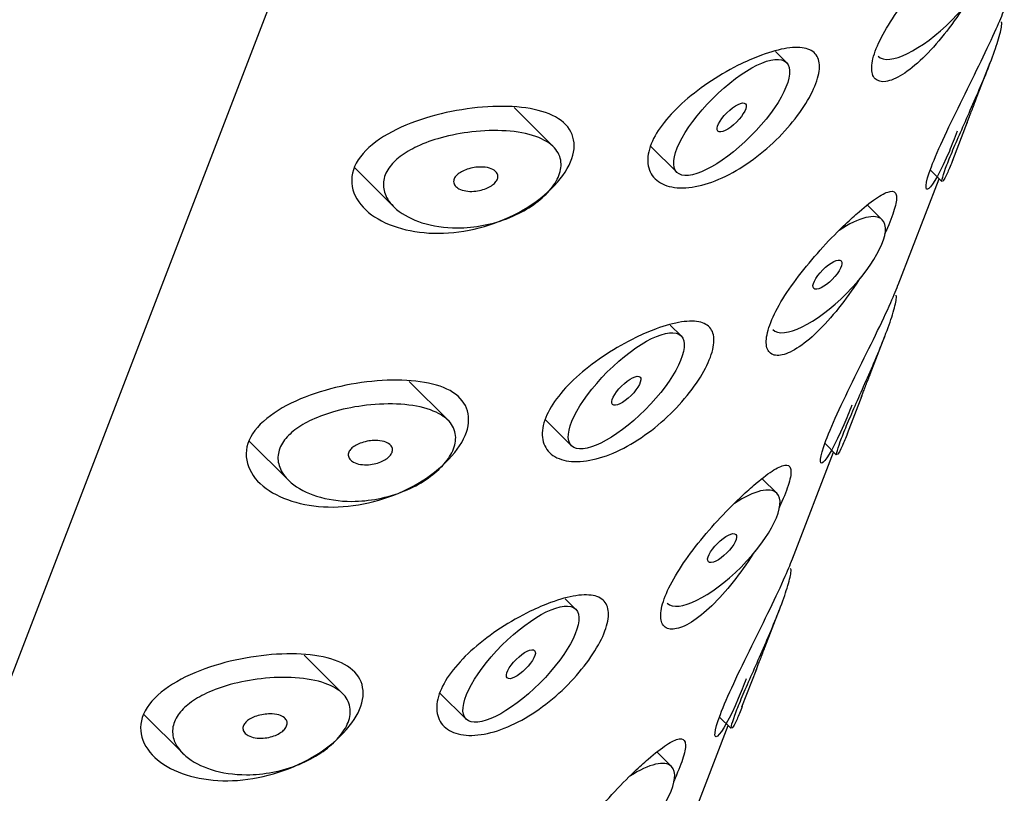
# Model space of a CAD drawing. Units: inches. Extents: x -385 to -41, y -46 to 472.
# Drawn here: x -100 to -87, y 106 to 116 of the extents above; entities that cross this region are included whole.
import ezdxf

# ---------------------------------------------------------------- set-up
doc = ezdxf.new("R2010")
doc.units = ezdxf.units.IN
for name, color, linetype in [('445018', 7, 'Continuous'), ('445019', 7, 'Continuous'), ('445021', 7, 'Continuous'), ('Default', 7, 'Continuous')]:
    doc.layers.add(name, color=color, linetype=linetype)

# ---------------------------------------------------------------- blocks, each defined once
blk = doc.blocks.new('SE5')
at = {"layer": '445018', "color": 7, "linetype": 'Continuous', "ltscale": 25.4}
blk.add_line((-92.15, 126.756), (-106.177, 90.354), dxfattribs=at)
at = {"layer": '445019', "color": 7, "linetype": 'Continuous', "ltscale": 25.4}
for p, q in [((-89.746, 114.968), (-89.889, 115.111)), ((-87.308, 114.476), (-87.119, 114.966)), ((-92.749, 113.882), (-93.255, 114.386)), ((-87.602, 113.71), (-87.413, 114.202)), ((-91.493, 113.887), (-91.158, 113.553)), ((-95.309, 113.61), (-94.805, 113.107)), ((-87.89, 113.58), (-87.745, 113.435)), ((-88.511, 112.941), (-88.7, 113.13)), ((-91.104, 111.444), (-91.244, 111.584)), ((-88.666, 110.951), (-88.477, 111.441)), ((-94.107, 110.357), (-94.608, 110.857)), ((-88.96, 110.186), (-88.771, 110.677)), ((-92.852, 110.363), (-92.516, 110.028)), ((-96.668, 110.087), (-96.163, 109.583)), ((-89.249, 110.056), (-89.103, 109.911)), ((-89.869, 109.416), (-90.057, 109.603)), ((-92.462, 107.919), (-92.599, 108.056)), ((-90.024, 107.427), (-89.835, 107.917)), ((-95.466, 106.833), (-95.962, 107.328)), ((-90.319, 106.661), (-90.129, 107.153)), ((-94.211, 106.84), (-93.874, 106.504)), ((-98.027, 106.563), (-97.521, 106.059)), ((-90.607, 106.531), (-90.461, 106.386)), ((-91.227, 105.892), (-91.413, 106.077))]:
    blk.add_line(p, q, dxfattribs=at)
for centre, start_param, end_param in [((-87.859, 115.757), 3.141593, 6.283185), ((-89.217, 112.233), 3.141593, 6.283185), ((-89.217, 112.233), 0, 1.036397), ((-90.575, 108.708), 3.141593, 6.283185), ((-90.575, 108.708), 0, 1.022919), ((-91.933, 105.184), 0, 1.00944), ((-91.933, 105.184), 3.141593, 6.283185)]:
    blk.add_ellipse(centre, major_axis=(0.706, 0.708), ratio=0.345066, start_param=start_param, end_param=end_param, dxfattribs=at)
for centre, major_axis in [((-90.452, 114.26), (0.706, 0.708)), ((-90.452, 114.26), (-0.177, -0.177)), ((-89.217, 112.233), (-0.177, -0.177)), ((-91.81, 110.736), (0.706, 0.708)), ((-91.81, 110.736), (-0.177, -0.177)), ((-90.575, 108.708), (-0.177, -0.177)), ((-93.168, 107.212), (0.706, 0.708)), ((-93.168, 107.212), (-0.177, -0.177))]:
    blk.add_ellipse(centre, major_axis=major_axis, ratio=0.345066, dxfattribs=at)
for points, knots in [([(-87.74, 113.431), (-87.743, 113.433), (-87.743, 113.445), (-87.738, 113.466), (-87.732, 113.496), (-87.717, 113.543), (-87.694, 113.605), (-87.673, 113.663), (-87.645, 113.734), (-87.612, 113.813), (-87.58, 113.89), (-87.542, 113.977), (-87.503, 114.067), (-87.462, 114.159), (-87.419, 114.257), (-87.377, 114.352), (-87.331, 114.455), (-87.286, 114.559), (-87.245, 114.657), (-87.198, 114.765), (-87.156, 114.869), (-87.12, 114.963), (-87.079, 115.068), (-87.046, 115.163), (-87.021, 115.242), (-86.995, 115.328), (-86.978, 115.397), (-86.973, 115.441), (-86.969, 115.469), (-86.97, 115.487), (-86.976, 115.493)], [0.1477229, 0.1477229, 0.1477229, 0.1477229, 0.1833926, 0.1833926, 0.1833926, 0.2325919, 0.2325919, 0.2325919, 0.2779842, 0.2779842, 0.2779842, 0.3224801, 0.3224801, 0.3224801, 0.3684101, 0.3684101, 0.3684101, 0.4178909, 0.4178909, 0.4178909, 0.472919, 0.472919, 0.472919, 0.5348647, 0.5348647, 0.5348647, 0.6027887, 0.6027887, 0.6027887, 0.6459631, 0.6459631, 0.6459631, 0.6459631]), ([(-87.415, 114.197), (-87.417, 114.191), (-87.419, 114.186), (-87.421, 114.182), (-87.423, 114.175), (-87.425, 114.173), (-87.424, 114.175), (-87.423, 114.177), (-87.42, 114.185), (-87.416, 114.197), (-87.412, 114.209), (-87.406, 114.224), (-87.399, 114.242), (-87.392, 114.259), (-87.385, 114.278), (-87.377, 114.299), (-87.368, 114.32), (-87.359, 114.343), (-87.35, 114.366), (-87.34, 114.391), (-87.33, 114.417), (-87.321, 114.442), (-87.316, 114.453), (-87.312, 114.465), (-87.307, 114.477)], [0.5837537, 0.5837537, 0.5837537, 0.5837537, 0.612447, 0.612447, 0.612447, 0.6645628, 0.6645628, 0.6645628, 0.7170829, 0.7170829, 0.7170829, 0.7633629, 0.7633629, 0.7633629, 0.8062135, 0.8062135, 0.8062135, 0.8497737, 0.8497737, 0.8497737, 0.8972742, 0.8972742, 0.8972742, 0.9198455, 0.9198455, 0.9198455, 0.9198455]), ([(-93.988, 112.836), (-94.149, 112.836), (-94.306, 112.859), (-94.443, 112.903), (-94.569, 112.943), (-94.683, 113.002), (-94.77, 113.075), (-94.831, 113.127), (-94.881, 113.188), (-94.91, 113.254), (-94.934, 113.309), (-94.945, 113.369), (-94.939, 113.429), (-94.932, 113.489), (-94.909, 113.55), (-94.869, 113.607), (-94.833, 113.66), (-94.782, 113.711), (-94.723, 113.756), (-94.659, 113.805), (-94.584, 113.849), (-94.503, 113.886), (-94.408, 113.931), (-94.304, 113.968), (-94.197, 113.997), (-94.068, 114.033), (-93.933, 114.058), (-93.801, 114.073), (-93.65, 114.091), (-93.499, 114.096), (-93.359, 114.086), (-93.218, 114.077), (-93.085, 114.053), (-92.975, 114.014), (-92.876, 113.978), (-92.792, 113.929), (-92.736, 113.867), (-92.687, 113.815), (-92.658, 113.751), (-92.652, 113.683), (-92.646, 113.621), (-92.659, 113.554), (-92.689, 113.486), (-92.718, 113.422), (-92.764, 113.356), (-92.821, 113.294), (-92.88, 113.231), (-92.952, 113.171), (-93.032, 113.117), (-93.116, 113.061), (-93.211, 113.011), (-93.31, 112.97), (-93.419, 112.925), (-93.534, 112.891), (-93.649, 112.869), (-93.762, 112.847), (-93.877, 112.836), (-93.988, 112.836)], [0, 0, 0, 0, 0.075018, 0.075018, 0.075018, 0.14397, 0.14397, 0.14397, 0.192945, 0.192945, 0.192945, 0.234391, 0.234391, 0.234391, 0.276038, 0.276038, 0.276038, 0.314788, 0.314788, 0.314788, 0.356303, 0.356303, 0.356303, 0.405301, 0.405301, 0.405301, 0.46433, 0.46433, 0.46433, 0.531629, 0.531629, 0.531629, 0.599805, 0.599805, 0.599805, 0.661148, 0.661148, 0.661148, 0.713958, 0.713958, 0.713958, 0.761014, 0.761014, 0.761014, 0.805616, 0.805616, 0.805616, 0.850376, 0.850376, 0.850376, 0.89749, 0.89749, 0.89749, 0.949034, 0.949034, 0.949034, 1, 1, 1, 1]), ([(-87.601, 113.713), (-87.625, 113.651), (-87.648, 113.597), (-87.667, 113.553), (-87.696, 113.49), (-87.719, 113.448), (-87.731, 113.435)], [0.0196433, 0.0196433, 0.0196433, 0.0196433, 0.0633056, 0.0633056, 0.0633056, 0.127077, 0.127077, 0.127077, 0.127077]), ([(-93.686, 113.62), (-93.645, 113.62), (-93.606, 113.616), (-93.573, 113.606), (-93.543, 113.597), (-93.517, 113.585), (-93.499, 113.569), (-93.485, 113.557), (-93.474, 113.543), (-93.469, 113.528), (-93.463, 113.513), (-93.462, 113.496), (-93.466, 113.479), (-93.47, 113.463), (-93.479, 113.447), (-93.491, 113.432), (-93.502, 113.417), (-93.517, 113.402), (-93.535, 113.389), (-93.553, 113.376), (-93.574, 113.363), (-93.597, 113.352), (-93.622, 113.34), (-93.65, 113.331), (-93.678, 113.323), (-93.709, 113.315), (-93.742, 113.31), (-93.774, 113.308), (-93.809, 113.305), (-93.844, 113.307), (-93.876, 113.312), (-93.91, 113.317), (-93.941, 113.327), (-93.967, 113.341), (-93.987, 113.352), (-94.004, 113.365), (-94.015, 113.38), (-94.027, 113.396), (-94.034, 113.414), (-94.035, 113.432), (-94.035, 113.448), (-94.031, 113.465), (-94.022, 113.481), (-94.013, 113.496), (-94.001, 113.51), (-93.987, 113.523), (-93.972, 113.537), (-93.953, 113.549), (-93.933, 113.56), (-93.911, 113.573), (-93.886, 113.583), (-93.861, 113.592), (-93.831, 113.602), (-93.8, 113.609), (-93.769, 113.614), (-93.741, 113.618), (-93.713, 113.62), (-93.686, 113.62)], [0, 0, 0, 0, 0.075358, 0.075358, 0.075358, 0.141595, 0.141595, 0.141595, 0.189839, 0.189839, 0.189839, 0.238369, 0.238369, 0.238369, 0.282442, 0.282442, 0.282442, 0.325243, 0.325243, 0.325243, 0.370446, 0.370446, 0.370446, 0.420874, 0.420874, 0.420874, 0.47839, 0.47839, 0.47839, 0.542958, 0.542958, 0.542958, 0.610987, 0.610987, 0.610987, 0.663971, 0.663971, 0.663971, 0.717474, 0.717474, 0.717474, 0.763235, 0.763235, 0.763235, 0.804657, 0.804657, 0.804657, 0.847201, 0.847201, 0.847201, 0.894817, 0.894817, 0.894817, 0.950072, 0.950072, 0.950072, 1, 1, 1, 1]), ([(-89.098, 109.906), (-89.101, 109.909), (-89.101, 109.921), (-89.096, 109.942), (-89.09, 109.971), (-89.075, 110.019), (-89.052, 110.081), (-89.031, 110.138), (-89.003, 110.21), (-88.97, 110.288), (-88.938, 110.366), (-88.9, 110.453), (-88.861, 110.542), (-88.82, 110.635), (-88.777, 110.732), (-88.735, 110.828), (-88.689, 110.931), (-88.644, 111.034), (-88.603, 111.132), (-88.556, 111.241), (-88.514, 111.345), (-88.478, 111.438), (-88.437, 111.544), (-88.404, 111.639), (-88.379, 111.717), (-88.353, 111.803), (-88.336, 111.873), (-88.331, 111.916), (-88.327, 111.944), (-88.328, 111.962), (-88.334, 111.968)], [0.1477229, 0.1477229, 0.1477229, 0.1477229, 0.1833926, 0.1833926, 0.1833926, 0.2325919, 0.2325919, 0.2325919, 0.2779842, 0.2779842, 0.2779842, 0.3224801, 0.3224801, 0.3224801, 0.3684101, 0.3684101, 0.3684101, 0.4178909, 0.4178909, 0.4178909, 0.472919, 0.472919, 0.472919, 0.5348647, 0.5348647, 0.5348647, 0.6027887, 0.6027887, 0.6027887, 0.6459631, 0.6459631, 0.6459631, 0.6459631]), ([(-88.773, 110.673), (-88.775, 110.667), (-88.777, 110.662), (-88.779, 110.658), (-88.781, 110.651), (-88.783, 110.648), (-88.782, 110.651), (-88.781, 110.653), (-88.779, 110.661), (-88.774, 110.673), (-88.77, 110.684), (-88.764, 110.699), (-88.757, 110.717), (-88.75, 110.734), (-88.743, 110.754), (-88.735, 110.775), (-88.726, 110.796), (-88.717, 110.819), (-88.708, 110.842), (-88.698, 110.867), (-88.688, 110.892), (-88.679, 110.917), (-88.674, 110.929), (-88.67, 110.941), (-88.665, 110.952)], [0.5837537, 0.5837537, 0.5837537, 0.5837537, 0.612447, 0.612447, 0.612447, 0.6645628, 0.6645628, 0.6645628, 0.7170829, 0.7170829, 0.7170829, 0.7633629, 0.7633629, 0.7633629, 0.8062135, 0.8062135, 0.8062135, 0.8497737, 0.8497737, 0.8497737, 0.8972742, 0.8972742, 0.8972742, 0.9198455, 0.9198455, 0.9198455, 0.9198455]), ([(-95.346, 109.311), (-95.507, 109.311), (-95.664, 109.335), (-95.801, 109.378), (-95.928, 109.419), (-96.041, 109.477), (-96.128, 109.551), (-96.19, 109.603), (-96.239, 109.664), (-96.268, 109.729), (-96.293, 109.785), (-96.303, 109.845), (-96.297, 109.905), (-96.291, 109.964), (-96.267, 110.026), (-96.227, 110.083), (-96.191, 110.136), (-96.14, 110.186), (-96.081, 110.232), (-96.017, 110.28), (-95.942, 110.324), (-95.861, 110.362), (-95.766, 110.406), (-95.662, 110.443), (-95.555, 110.473), (-95.426, 110.508), (-95.291, 110.534), (-95.159, 110.549), (-95.008, 110.566), (-94.857, 110.571), (-94.717, 110.562), (-94.576, 110.553), (-94.443, 110.529), (-94.333, 110.489), (-94.234, 110.454), (-94.15, 110.404), (-94.094, 110.343), (-94.046, 110.29), (-94.016, 110.227), (-94.01, 110.158), (-94.004, 110.097), (-94.017, 110.029), (-94.047, 109.962), (-94.076, 109.897), (-94.122, 109.831), (-94.18, 109.769), (-94.238, 109.707), (-94.31, 109.646), (-94.39, 109.593), (-94.474, 109.536), (-94.57, 109.486), (-94.669, 109.445), (-94.777, 109.401), (-94.892, 109.367), (-95.007, 109.345), (-95.12, 109.322), (-95.235, 109.311), (-95.346, 109.311)], [0, 0, 0, 0, 0.075018, 0.075018, 0.075018, 0.14397, 0.14397, 0.14397, 0.192945, 0.192945, 0.192945, 0.234391, 0.234391, 0.234391, 0.276038, 0.276038, 0.276038, 0.314788, 0.314788, 0.314788, 0.356303, 0.356303, 0.356303, 0.405301, 0.405301, 0.405301, 0.46433, 0.46433, 0.46433, 0.531629, 0.531629, 0.531629, 0.599805, 0.599805, 0.599805, 0.661148, 0.661148, 0.661148, 0.713958, 0.713958, 0.713958, 0.761014, 0.761014, 0.761014, 0.805616, 0.805616, 0.805616, 0.850376, 0.850376, 0.850376, 0.89749, 0.89749, 0.89749, 0.949034, 0.949034, 0.949034, 1, 1, 1, 1]), ([(-88.959, 110.189), (-88.983, 110.127), (-89.006, 110.072), (-89.025, 110.029), (-89.054, 109.966), (-89.077, 109.924), (-89.09, 109.91)], [0.0196433, 0.0196433, 0.0196433, 0.0196433, 0.0633056, 0.0633056, 0.0633056, 0.127077, 0.127077, 0.127077, 0.127077]), ([(-95.044, 110.096), (-95.003, 110.096), (-94.964, 110.091), (-94.931, 110.081), (-94.902, 110.073), (-94.876, 110.06), (-94.857, 110.044), (-94.843, 110.033), (-94.832, 110.019), (-94.827, 110.004), (-94.821, 109.989), (-94.82, 109.972), (-94.825, 109.954), (-94.828, 109.939), (-94.837, 109.923), (-94.849, 109.907), (-94.86, 109.892), (-94.875, 109.878), (-94.893, 109.865), (-94.911, 109.851), (-94.933, 109.838), (-94.955, 109.828), (-94.981, 109.816), (-95.008, 109.806), (-95.036, 109.799), (-95.067, 109.791), (-95.1, 109.785), (-95.132, 109.783), (-95.167, 109.781), (-95.202, 109.782), (-95.234, 109.787), (-95.268, 109.793), (-95.299, 109.803), (-95.325, 109.816), (-95.345, 109.827), (-95.362, 109.841), (-95.374, 109.856), (-95.385, 109.871), (-95.392, 109.889), (-95.393, 109.908), (-95.393, 109.923), (-95.389, 109.94), (-95.38, 109.956), (-95.372, 109.971), (-95.36, 109.986), (-95.345, 109.999), (-95.33, 110.012), (-95.311, 110.025), (-95.291, 110.036), (-95.269, 110.048), (-95.244, 110.059), (-95.219, 110.067), (-95.189, 110.077), (-95.158, 110.085), (-95.127, 110.089), (-95.099, 110.094), (-95.071, 110.096), (-95.044, 110.096)], [0, 0, 0, 0, 0.075358, 0.075358, 0.075358, 0.141595, 0.141595, 0.141595, 0.189839, 0.189839, 0.189839, 0.238369, 0.238369, 0.238369, 0.282442, 0.282442, 0.282442, 0.325243, 0.325243, 0.325243, 0.370446, 0.370446, 0.370446, 0.420874, 0.420874, 0.420874, 0.47839, 0.47839, 0.47839, 0.542958, 0.542958, 0.542958, 0.610987, 0.610987, 0.610987, 0.663971, 0.663971, 0.663971, 0.717474, 0.717474, 0.717474, 0.763235, 0.763235, 0.763235, 0.804657, 0.804657, 0.804657, 0.847201, 0.847201, 0.847201, 0.894817, 0.894817, 0.894817, 0.950072, 0.950072, 0.950072, 1, 1, 1, 1]), ([(-90.456, 106.382), (-90.46, 106.385), (-90.459, 106.396), (-90.454, 106.418), (-90.448, 106.447), (-90.433, 106.494), (-90.41, 106.556), (-90.389, 106.614), (-90.361, 106.685), (-90.328, 106.764), (-90.296, 106.841), (-90.258, 106.928), (-90.219, 107.018), (-90.179, 107.11), (-90.135, 107.208), (-90.093, 107.303), (-90.048, 107.406), (-90.002, 107.51), (-89.961, 107.608), (-89.915, 107.716), (-89.872, 107.82), (-89.836, 107.914), (-89.795, 108.019), (-89.762, 108.114), (-89.738, 108.193), (-89.711, 108.279), (-89.694, 108.348), (-89.689, 108.392), (-89.685, 108.42), (-89.686, 108.438), (-89.692, 108.444)], [0.1477229, 0.1477229, 0.1477229, 0.1477229, 0.1833926, 0.1833926, 0.1833926, 0.2325919, 0.2325919, 0.2325919, 0.2779842, 0.2779842, 0.2779842, 0.3224801, 0.3224801, 0.3224801, 0.3684101, 0.3684101, 0.3684101, 0.4178909, 0.4178909, 0.4178909, 0.472919, 0.472919, 0.472919, 0.5348647, 0.5348647, 0.5348647, 0.6027887, 0.6027887, 0.6027887, 0.6459631, 0.6459631, 0.6459631, 0.6459631]), ([(-90.131, 107.148), (-90.133, 107.142), (-90.135, 107.137), (-90.137, 107.133), (-90.14, 107.127), (-90.141, 107.124), (-90.14, 107.126), (-90.139, 107.129), (-90.137, 107.136), (-90.132, 107.149), (-90.128, 107.16), (-90.122, 107.175), (-90.115, 107.193), (-90.109, 107.21), (-90.101, 107.229), (-90.093, 107.25), (-90.084, 107.271), (-90.075, 107.294), (-90.066, 107.317), (-90.057, 107.342), (-90.046, 107.368), (-90.037, 107.393), (-90.032, 107.404), (-90.028, 107.416), (-90.023, 107.428)], [0.5837537, 0.5837537, 0.5837537, 0.5837537, 0.612447, 0.612447, 0.612447, 0.6645628, 0.6645628, 0.6645628, 0.7170829, 0.7170829, 0.7170829, 0.7633629, 0.7633629, 0.7633629, 0.8062135, 0.8062135, 0.8062135, 0.8497737, 0.8497737, 0.8497737, 0.8972742, 0.8972742, 0.8972742, 0.9198455, 0.9198455, 0.9198455, 0.9198455]), ([(-96.704, 105.787), (-96.865, 105.787), (-97.022, 105.81), (-97.159, 105.854), (-97.286, 105.894), (-97.399, 105.953), (-97.486, 106.026), (-97.548, 106.078), (-97.597, 106.139), (-97.626, 106.205), (-97.651, 106.26), (-97.661, 106.32), (-97.655, 106.38), (-97.649, 106.44), (-97.625, 106.501), (-97.586, 106.558), (-97.549, 106.611), (-97.498, 106.662), (-97.439, 106.707), (-97.375, 106.756), (-97.3, 106.8), (-97.219, 106.837), (-97.124, 106.882), (-97.02, 106.919), (-96.913, 106.948), (-96.784, 106.984), (-96.649, 107.009), (-96.517, 107.025), (-96.366, 107.042), (-96.215, 107.047), (-96.075, 107.038), (-95.934, 107.028), (-95.801, 107.004), (-95.691, 106.965), (-95.592, 106.929), (-95.508, 106.88), (-95.452, 106.819), (-95.404, 106.766), (-95.374, 106.702), (-95.368, 106.634), (-95.362, 106.572), (-95.375, 106.505), (-95.406, 106.437), (-95.434, 106.373), (-95.48, 106.307), (-95.538, 106.245), (-95.596, 106.182), (-95.668, 106.122), (-95.748, 106.068), (-95.832, 106.012), (-95.928, 105.962), (-96.027, 105.921), (-96.135, 105.877), (-96.25, 105.842), (-96.365, 105.82), (-96.478, 105.798), (-96.593, 105.787), (-96.704, 105.787)], [0, 0, 0, 0, 0.075018, 0.075018, 0.075018, 0.14397, 0.14397, 0.14397, 0.192945, 0.192945, 0.192945, 0.234391, 0.234391, 0.234391, 0.276038, 0.276038, 0.276038, 0.314788, 0.314788, 0.314788, 0.356303, 0.356303, 0.356303, 0.405301, 0.405301, 0.405301, 0.46433, 0.46433, 0.46433, 0.531629, 0.531629, 0.531629, 0.599805, 0.599805, 0.599805, 0.661148, 0.661148, 0.661148, 0.713958, 0.713958, 0.713958, 0.761014, 0.761014, 0.761014, 0.805616, 0.805616, 0.805616, 0.850376, 0.850376, 0.850376, 0.89749, 0.89749, 0.89749, 0.949034, 0.949034, 0.949034, 1, 1, 1, 1]), ([(-90.317, 106.665), (-90.341, 106.602), (-90.364, 106.548), (-90.383, 106.504), (-90.412, 106.441), (-90.435, 106.399), (-90.448, 106.386)], [0.0196433, 0.0196433, 0.0196433, 0.0196433, 0.0633056, 0.0633056, 0.0633056, 0.127077, 0.127077, 0.127077, 0.127077]), ([(-96.402, 106.571), (-96.362, 106.571), (-96.322, 106.567), (-96.289, 106.557), (-96.26, 106.548), (-96.234, 106.536), (-96.215, 106.52), (-96.201, 106.508), (-96.19, 106.494), (-96.185, 106.479), (-96.179, 106.464), (-96.178, 106.447), (-96.183, 106.43), (-96.187, 106.414), (-96.195, 106.398), (-96.207, 106.383), (-96.218, 106.368), (-96.233, 106.353), (-96.251, 106.34), (-96.269, 106.327), (-96.291, 106.314), (-96.313, 106.303), (-96.339, 106.291), (-96.366, 106.282), (-96.394, 106.274), (-96.425, 106.266), (-96.458, 106.261), (-96.49, 106.259), (-96.525, 106.256), (-96.56, 106.258), (-96.592, 106.263), (-96.626, 106.268), (-96.657, 106.278), (-96.683, 106.292), (-96.703, 106.303), (-96.72, 106.316), (-96.732, 106.331), (-96.743, 106.347), (-96.75, 106.365), (-96.751, 106.383), (-96.751, 106.399), (-96.747, 106.416), (-96.738, 106.432), (-96.73, 106.447), (-96.718, 106.461), (-96.703, 106.474), (-96.688, 106.488), (-96.669, 106.501), (-96.65, 106.512), (-96.627, 106.524), (-96.603, 106.534), (-96.577, 106.543), (-96.547, 106.553), (-96.516, 106.56), (-96.485, 106.565), (-96.457, 106.569), (-96.429, 106.571), (-96.402, 106.571)], [0, 0, 0, 0, 0.075358, 0.075358, 0.075358, 0.141595, 0.141595, 0.141595, 0.189839, 0.189839, 0.189839, 0.238369, 0.238369, 0.238369, 0.282442, 0.282442, 0.282442, 0.325243, 0.325243, 0.325243, 0.370446, 0.370446, 0.370446, 0.420874, 0.420874, 0.420874, 0.47839, 0.47839, 0.47839, 0.542958, 0.542958, 0.542958, 0.610987, 0.610987, 0.610987, 0.663971, 0.663971, 0.663971, 0.717474, 0.717474, 0.717474, 0.763235, 0.763235, 0.763235, 0.804657, 0.804657, 0.804657, 0.847201, 0.847201, 0.847201, 0.894817, 0.894817, 0.894817, 0.950072, 0.950072, 0.950072, 1, 1, 1, 1])]:
    blk.add_open_spline(points, degree=3, knots=knots, dxfattribs=at)
at = {"layer": '445021', "color": 7, "linetype": 'Continuous', "ltscale": 25.4}
for p, q in [((-92.15, 126.756), (-106.177, 90.354)), ((-88.307, 112.101), (-87.779, 113.469)), ((-89.667, 108.572), (-89.138, 109.945)), ((-91.026, 105.044), (-90.496, 106.421))]:
    blk.add_line(p, q, dxfattribs=at)
for points, knots in [([(-87.446, 115.706), (-87.45, 115.699), (-87.454, 115.693), (-87.458, 115.686), (-87.538, 115.563), (-87.625, 115.442), (-87.713, 115.331), (-87.804, 115.217), (-87.898, 115.111), (-87.989, 115.024), (-88.08, 114.936), (-88.17, 114.863), (-88.251, 114.812), (-88.331, 114.762), (-88.404, 114.732), (-88.465, 114.723), (-88.524, 114.715), (-88.571, 114.727), (-88.603, 114.759), (-88.634, 114.79), (-88.649, 114.841), (-88.647, 114.907), (-88.645, 114.972), (-88.625, 115.055), (-88.588, 115.147), (-88.552, 115.239), (-88.498, 115.343), (-88.432, 115.45), (-88.366, 115.558), (-88.285, 115.673), (-88.197, 115.785), (-88.11, 115.898), (-88.013, 116.011), (-87.916, 116.117), (-87.819, 116.223), (-87.719, 116.325), (-87.625, 116.414), (-87.564, 116.472), (-87.505, 116.526), (-87.449, 116.574)], [0.3724267, 0.3724267, 0.3724267, 0.3724267, 0.3752562, 0.3752562, 0.3752562, 0.4289304, 0.4289304, 0.4289304, 0.4840048, 0.4840048, 0.4840048, 0.539135, 0.539135, 0.539135, 0.5933661, 0.5933661, 0.5933661, 0.6467876, 0.6467876, 0.6467876, 0.6999314, 0.6999314, 0.6999314, 0.7531047, 0.7531047, 0.7531047, 0.8063317, 0.8063317, 0.8063317, 0.8595594, 0.8595594, 0.8595594, 0.9127324, 0.9127324, 0.9127324, 0.9658703, 0.9658703, 0.9658703, 1, 1, 1, 1]), ([(-87.544, 114.081), (-87.579, 113.99), (-87.613, 113.905), (-87.757, 113.568), (-87.86, 113.386), (-87.966, 113.299), (-87.961, 113.402), (-87.796, 113.842), (-87.637, 114.176), (-87.311, 114.833), (-87.152, 115.154), (-87.042, 115.403)], [0.462142, 0.462142, 0.462142, 0.462142, 0.5, 0.5, 0.625, 0.625, 0.75, 0.75, 0.875, 0.875, 1, 1, 1, 1]), ([(-90.066, 115.063), (-89.948, 115.107), (-89.836, 115.137), (-89.739, 115.152), (-89.642, 115.167), (-89.557, 115.166), (-89.492, 115.148), (-89.427, 115.13), (-89.379, 115.096), (-89.351, 115.047), (-89.323, 114.998), (-89.314, 114.932), (-89.324, 114.856), (-89.335, 114.779), (-89.365, 114.688), (-89.412, 114.592), (-89.459, 114.495), (-89.525, 114.389), (-89.604, 114.283), (-89.683, 114.178), (-89.777, 114.07), (-89.88, 113.969), (-89.983, 113.869), (-90.097, 113.773), (-90.214, 113.69), (-90.331, 113.608), (-90.454, 113.536), (-90.573, 113.482), (-90.693, 113.427), (-90.812, 113.388), (-90.921, 113.368), (-91.032, 113.348), (-91.136, 113.347), (-91.223, 113.363), (-91.312, 113.38), (-91.386, 113.416), (-91.439, 113.468), (-91.491, 113.519), (-91.524, 113.587), (-91.532, 113.665), (-91.539, 113.74), (-91.525, 113.828), (-91.488, 113.919), (-91.452, 114.008), (-91.395, 114.103), (-91.322, 114.196), (-91.248, 114.29), (-91.157, 114.384), (-91.055, 114.473), (-90.951, 114.565), (-90.833, 114.653), (-90.712, 114.733), (-90.587, 114.814), (-90.455, 114.889), (-90.328, 114.951), (-90.239, 114.994), (-90.15, 115.032), (-90.066, 115.063)], [0, 0, 0, 0, 0.053707, 0.053707, 0.053707, 0.107448, 0.107448, 0.107448, 0.160736, 0.160736, 0.160736, 0.213878, 0.213878, 0.213878, 0.267078, 0.267078, 0.267078, 0.320316, 0.320316, 0.320316, 0.373538, 0.373538, 0.373538, 0.426695, 0.426695, 0.426695, 0.479871, 0.479871, 0.479871, 0.533459, 0.533459, 0.533459, 0.587939, 0.587939, 0.587939, 0.643185, 0.643185, 0.643185, 0.698042, 0.698042, 0.698042, 0.751182, 0.751182, 0.751182, 0.802716, 0.802716, 0.802716, 0.854224, 0.854224, 0.854224, 0.907221, 0.907221, 0.907221, 0.961916, 0.961916, 0.961916, 1, 1, 1, 1]), ([(-93.531, 114.4), (-93.185, 114.414), (-92.878, 114.367), (-92.491, 114.12), (-92.43, 113.917), (-92.624, 113.457), (-92.878, 113.208), (-93.515, 112.863), (-93.889, 112.769), (-94.566, 112.764), (-94.882, 112.851), (-95.305, 113.161), (-95.411, 113.396), (-95.211, 113.857), (-94.922, 114.055), (-94.253, 114.314), (-93.877, 114.386), (-93.531, 114.4)], [0, 0, 0, 0, 0.125, 0.125, 0.25, 0.25, 0.375, 0.375, 0.5, 0.5, 0.625, 0.625, 0.75, 0.75, 0.875, 0.875, 1, 1, 1, 1]), ([(-88.809, 113.045), (-88.72, 113.122), (-88.639, 113.185), (-88.572, 113.229), (-88.504, 113.273), (-88.449, 113.3), (-88.408, 113.306), (-88.368, 113.313), (-88.342, 113.298), (-88.332, 113.263), (-88.323, 113.228), (-88.328, 113.172), (-88.348, 113.099), (-88.367, 113.028), (-88.4, 112.938), (-88.444, 112.838), (-88.456, 112.81), (-88.47, 112.782), (-88.484, 112.752)], [0, 0, 0, 0, 0.0549942, 0.0549942, 0.0549942, 0.1099624, 0.1099624, 0.1099624, 0.1652439, 0.1652439, 0.1652439, 0.2195811, 0.2195811, 0.2195811, 0.2720218, 0.2720218, 0.2720218, 0.2865342, 0.2865342, 0.2865342, 0.2865342]), ([(-88.799, 112.186), (-88.805, 112.177), (-88.812, 112.167), (-88.818, 112.157), (-88.898, 112.035), (-88.985, 111.913), (-89.073, 111.802), (-89.164, 111.688), (-89.258, 111.583), (-89.349, 111.495), (-89.439, 111.407), (-89.53, 111.335), (-89.611, 111.284), (-89.691, 111.234), (-89.764, 111.203), (-89.824, 111.195), (-89.883, 111.186), (-89.931, 111.198), (-89.962, 111.23), (-89.993, 111.261), (-90.009, 111.312), (-90.006, 111.378), (-90.004, 111.444), (-89.984, 111.526), (-89.948, 111.618), (-89.912, 111.71), (-89.858, 111.814), (-89.792, 111.922), (-89.725, 112.03), (-89.645, 112.144), (-89.557, 112.257), (-89.469, 112.369), (-89.372, 112.482), (-89.275, 112.589), (-89.178, 112.695), (-89.078, 112.796), (-88.985, 112.886), (-88.924, 112.944), (-88.865, 112.997), (-88.809, 113.045)], [0.3710405, 0.3710405, 0.3710405, 0.3710405, 0.3752562, 0.3752562, 0.3752562, 0.4289304, 0.4289304, 0.4289304, 0.4840048, 0.4840048, 0.4840048, 0.539135, 0.539135, 0.539135, 0.5933661, 0.5933661, 0.5933661, 0.6467876, 0.6467876, 0.6467876, 0.6999314, 0.6999314, 0.6999314, 0.7531047, 0.7531047, 0.7531047, 0.8063317, 0.8063317, 0.8063317, 0.8595594, 0.8595594, 0.8595594, 0.9127324, 0.9127324, 0.9127324, 0.9658703, 0.9658703, 0.9658703, 1, 1, 1, 1]), ([(-88.904, 110.552), (-88.939, 110.462), (-88.973, 110.376), (-89.117, 110.039), (-89.22, 109.858), (-89.326, 109.77), (-89.321, 109.873), (-89.155, 110.314), (-88.996, 110.647), (-88.671, 111.304), (-88.512, 111.625), (-88.402, 111.874)], [0.462142, 0.462142, 0.462142, 0.462142, 0.5, 0.5, 0.625, 0.625, 0.75, 0.75, 0.875, 0.875, 1, 1, 1, 1]), ([(-91.425, 111.535), (-91.307, 111.578), (-91.195, 111.609), (-91.098, 111.623), (-91.001, 111.638), (-90.917, 111.637), (-90.851, 111.619), (-90.786, 111.602), (-90.738, 111.567), (-90.71, 111.518), (-90.682, 111.469), (-90.674, 111.404), (-90.684, 111.327), (-90.695, 111.25), (-90.725, 111.16), (-90.772, 111.063), (-90.819, 110.966), (-90.884, 110.86), (-90.963, 110.755), (-91.042, 110.649), (-91.137, 110.541), (-91.24, 110.441), (-91.343, 110.34), (-91.457, 110.244), (-91.574, 110.162), (-91.691, 110.079), (-91.813, 110.007), (-91.932, 109.953), (-92.052, 109.898), (-92.172, 109.86), (-92.281, 109.84), (-92.392, 109.819), (-92.496, 109.818), (-92.583, 109.835), (-92.672, 109.851), (-92.746, 109.888), (-92.799, 109.939), (-92.851, 109.99), (-92.883, 110.058), (-92.891, 110.136), (-92.899, 110.212), (-92.884, 110.299), (-92.848, 110.391), (-92.812, 110.479), (-92.755, 110.574), (-92.681, 110.668), (-92.608, 110.761), (-92.516, 110.855), (-92.415, 110.945), (-92.31, 111.036), (-92.193, 111.124), (-92.071, 111.204), (-91.947, 111.286), (-91.815, 111.36), (-91.688, 111.422), (-91.598, 111.466), (-91.51, 111.504), (-91.425, 111.535)], [0, 0, 0, 0, 0.053707, 0.053707, 0.053707, 0.107448, 0.107448, 0.107448, 0.160736, 0.160736, 0.160736, 0.213878, 0.213878, 0.213878, 0.267078, 0.267078, 0.267078, 0.320316, 0.320316, 0.320316, 0.373538, 0.373538, 0.373538, 0.426695, 0.426695, 0.426695, 0.479871, 0.479871, 0.479871, 0.533459, 0.533459, 0.533459, 0.587939, 0.587939, 0.587939, 0.643185, 0.643185, 0.643185, 0.698042, 0.698042, 0.698042, 0.751182, 0.751182, 0.751182, 0.802716, 0.802716, 0.802716, 0.854224, 0.854224, 0.854224, 0.907221, 0.907221, 0.907221, 0.961916, 0.961916, 0.961916, 1, 1, 1, 1]), ([(-94.891, 110.871), (-94.545, 110.885), (-94.238, 110.839), (-93.85, 110.592), (-93.79, 110.388), (-93.984, 109.929), (-94.238, 109.679), (-94.875, 109.334), (-95.248, 109.24), (-95.926, 109.236), (-96.241, 109.323), (-96.665, 109.632), (-96.771, 109.868), (-96.571, 110.329), (-96.281, 110.526), (-95.613, 110.785), (-95.237, 110.858), (-94.891, 110.871)], [0, 0, 0, 0, 0.125, 0.125, 0.25, 0.25, 0.375, 0.375, 0.5, 0.5, 0.625, 0.625, 0.75, 0.75, 0.875, 0.875, 1, 1, 1, 1]), ([(-90.169, 109.517), (-90.08, 109.593), (-89.999, 109.656), (-89.931, 109.7), (-89.864, 109.745), (-89.808, 109.771), (-89.768, 109.778), (-89.728, 109.784), (-89.702, 109.77), (-89.692, 109.734), (-89.682, 109.7), (-89.688, 109.644), (-89.708, 109.57), (-89.727, 109.499), (-89.76, 109.41), (-89.804, 109.309), (-89.816, 109.283), (-89.828, 109.255), (-89.842, 109.226)], [0, 0, 0, 0, 0.0549942, 0.0549942, 0.0549942, 0.1099624, 0.1099624, 0.1099624, 0.1652439, 0.1652439, 0.1652439, 0.2195811, 0.2195811, 0.2195811, 0.2720218, 0.2720218, 0.2720218, 0.2860536, 0.2860536, 0.2860536, 0.2860536]), ([(-90.153, 108.667), (-90.161, 108.654), (-90.169, 108.642), (-90.178, 108.629), (-90.258, 108.506), (-90.345, 108.384), (-90.433, 108.273), (-90.523, 108.16), (-90.617, 108.054), (-90.708, 107.966), (-90.799, 107.879), (-90.889, 107.806), (-90.97, 107.755), (-91.05, 107.705), (-91.124, 107.675), (-91.184, 107.666), (-91.243, 107.657), (-91.291, 107.67), (-91.322, 107.701), (-91.353, 107.732), (-91.368, 107.783), (-91.366, 107.849), (-91.364, 107.915), (-91.344, 107.997), (-91.308, 108.089), (-91.271, 108.181), (-91.218, 108.285), (-91.151, 108.393), (-91.085, 108.501), (-91.004, 108.615), (-90.917, 108.728), (-90.829, 108.84), (-90.732, 108.954), (-90.635, 109.06), (-90.538, 109.166), (-90.438, 109.268), (-90.344, 109.357), (-90.283, 109.415), (-90.224, 109.469), (-90.169, 109.517)], [0.3696519, 0.3696519, 0.3696519, 0.3696519, 0.3752562, 0.3752562, 0.3752562, 0.4289304, 0.4289304, 0.4289304, 0.4840048, 0.4840048, 0.4840048, 0.539135, 0.539135, 0.539135, 0.5933661, 0.5933661, 0.5933661, 0.6467876, 0.6467876, 0.6467876, 0.6999314, 0.6999314, 0.6999314, 0.7531047, 0.7531047, 0.7531047, 0.8063317, 0.8063317, 0.8063317, 0.8595594, 0.8595594, 0.8595594, 0.9127324, 0.9127324, 0.9127324, 0.9658703, 0.9658703, 0.9658703, 1, 1, 1, 1]), ([(-90.264, 107.024), (-90.298, 106.933), (-90.333, 106.847), (-90.477, 106.511), (-90.58, 106.329), (-90.686, 106.241), (-90.68, 106.344), (-90.515, 106.785), (-90.356, 107.118), (-90.031, 107.775), (-89.871, 108.096), (-89.761, 108.346)], [0.462142, 0.462142, 0.462142, 0.462142, 0.5, 0.5, 0.625, 0.625, 0.75, 0.75, 0.875, 0.875, 1, 1, 1, 1]), ([(-92.785, 108.006), (-92.667, 108.049), (-92.555, 108.08), (-92.458, 108.095), (-92.361, 108.109), (-92.277, 108.108), (-92.211, 108.091), (-92.146, 108.073), (-92.098, 108.039), (-92.07, 107.99), (-92.042, 107.94), (-92.033, 107.875), (-92.044, 107.798), (-92.054, 107.721), (-92.084, 107.631), (-92.131, 107.534), (-92.179, 107.437), (-92.244, 107.332), (-92.323, 107.226), (-92.402, 107.121), (-92.496, 107.013), (-92.599, 106.912), (-92.702, 106.812), (-92.816, 106.716), (-92.933, 106.633), (-93.05, 106.55), (-93.173, 106.479), (-93.292, 106.424), (-93.412, 106.37), (-93.531, 106.331), (-93.641, 106.311), (-93.752, 106.291), (-93.855, 106.289), (-93.943, 106.306), (-94.031, 106.323), (-94.106, 106.359), (-94.158, 106.41), (-94.211, 106.462), (-94.243, 106.529), (-94.251, 106.607), (-94.259, 106.683), (-94.244, 106.771), (-94.207, 106.862), (-94.172, 106.951), (-94.115, 107.046), (-94.041, 107.139), (-93.968, 107.232), (-93.876, 107.327), (-93.775, 107.416), (-93.67, 107.507), (-93.552, 107.596), (-93.431, 107.675), (-93.306, 107.757), (-93.175, 107.832), (-93.047, 107.894), (-92.958, 107.937), (-92.869, 107.975), (-92.785, 108.006)], [0, 0, 0, 0, 0.053707, 0.053707, 0.053707, 0.107448, 0.107448, 0.107448, 0.160736, 0.160736, 0.160736, 0.213878, 0.213878, 0.213878, 0.267078, 0.267078, 0.267078, 0.320316, 0.320316, 0.320316, 0.373538, 0.373538, 0.373538, 0.426695, 0.426695, 0.426695, 0.479871, 0.479871, 0.479871, 0.533459, 0.533459, 0.533459, 0.587939, 0.587939, 0.587939, 0.643185, 0.643185, 0.643185, 0.698042, 0.698042, 0.698042, 0.751182, 0.751182, 0.751182, 0.802716, 0.802716, 0.802716, 0.854224, 0.854224, 0.854224, 0.907221, 0.907221, 0.907221, 0.961916, 0.961916, 0.961916, 1, 1, 1, 1]), ([(-96.251, 107.343), (-95.905, 107.357), (-95.597, 107.31), (-95.21, 107.063), (-95.149, 106.86), (-95.343, 106.4), (-95.597, 106.151), (-96.234, 105.806), (-96.608, 105.712), (-97.286, 105.707), (-97.601, 105.794), (-98.024, 106.104), (-98.131, 106.339), (-97.931, 106.8), (-97.641, 106.997), (-96.972, 107.257), (-96.597, 107.329), (-96.251, 107.343)], [0, 0, 0, 0, 0.125, 0.125, 0.25, 0.25, 0.375, 0.375, 0.5, 0.5, 0.625, 0.625, 0.75, 0.75, 0.875, 0.875, 1, 1, 1, 1]), ([(-91.528, 105.988), (-91.44, 106.064), (-91.359, 106.127), (-91.291, 106.172), (-91.224, 106.216), (-91.168, 106.243), (-91.128, 106.249), (-91.087, 106.255), (-91.062, 106.241), (-91.052, 106.206), (-91.042, 106.171), (-91.048, 106.115), (-91.067, 106.041), (-91.087, 105.97), (-91.12, 105.881), (-91.164, 105.781), (-91.175, 105.755), (-91.187, 105.728), (-91.2, 105.7)], [0, 0, 0, 0, 0.0549942, 0.0549942, 0.0549942, 0.1099624, 0.1099624, 0.1099624, 0.1652439, 0.1652439, 0.1652439, 0.2195811, 0.2195811, 0.2195811, 0.2720218, 0.2720218, 0.2720218, 0.2855731, 0.2855731, 0.2855731, 0.2855731]), ([(-91.506, 105.148), (-91.517, 105.132), (-91.527, 105.116), (-91.537, 105.1), (-91.617, 104.978), (-91.704, 104.856), (-91.792, 104.745), (-91.883, 104.631), (-91.977, 104.525), (-92.068, 104.438), (-92.159, 104.35), (-92.249, 104.277), (-92.33, 104.227), (-92.41, 104.176), (-92.484, 104.146), (-92.544, 104.137), (-92.603, 104.129), (-92.651, 104.141), (-92.682, 104.173), (-92.713, 104.204), (-92.728, 104.255), (-92.726, 104.321), (-92.724, 104.386), (-92.704, 104.469), (-92.667, 104.561), (-92.631, 104.653), (-92.577, 104.757), (-92.511, 104.864), (-92.445, 104.972), (-92.364, 105.087), (-92.276, 105.199), (-92.189, 105.312), (-92.092, 105.425), (-91.995, 105.531), (-91.898, 105.637), (-91.798, 105.739), (-91.704, 105.828), (-91.643, 105.886), (-91.584, 105.94), (-91.528, 105.988)], [0.3682609, 0.3682609, 0.3682609, 0.3682609, 0.3752562, 0.3752562, 0.3752562, 0.4289304, 0.4289304, 0.4289304, 0.4840048, 0.4840048, 0.4840048, 0.539135, 0.539135, 0.539135, 0.5933661, 0.5933661, 0.5933661, 0.6467876, 0.6467876, 0.6467876, 0.6999314, 0.6999314, 0.6999314, 0.7531047, 0.7531047, 0.7531047, 0.8063317, 0.8063317, 0.8063317, 0.8595594, 0.8595594, 0.8595594, 0.9127324, 0.9127324, 0.9127324, 0.9658703, 0.9658703, 0.9658703, 1, 1, 1, 1])]:
    blk.add_open_spline(points, degree=3, knots=knots, dxfattribs=at)
for points in [[(-87.042, 115.403), (-87, 115.497), (-86.966, 115.581), (-86.938, 115.653)], [(-88.402, 111.874), (-88.36, 111.969), (-88.326, 112.053), (-88.298, 112.125)], [(-89.761, 108.346), (-89.72, 108.44), (-89.685, 108.524), (-89.658, 108.596)]]:
    blk.add_open_spline(points, degree=3, dxfattribs=at)

msp = doc.modelspace()

# ---------------------------------------------------------------- block references
at = {"layer": 'Default'}
msp.add_blockref('SE5', (0, 0), dxfattribs=at)

doc.saveas('drawing.dxf')
